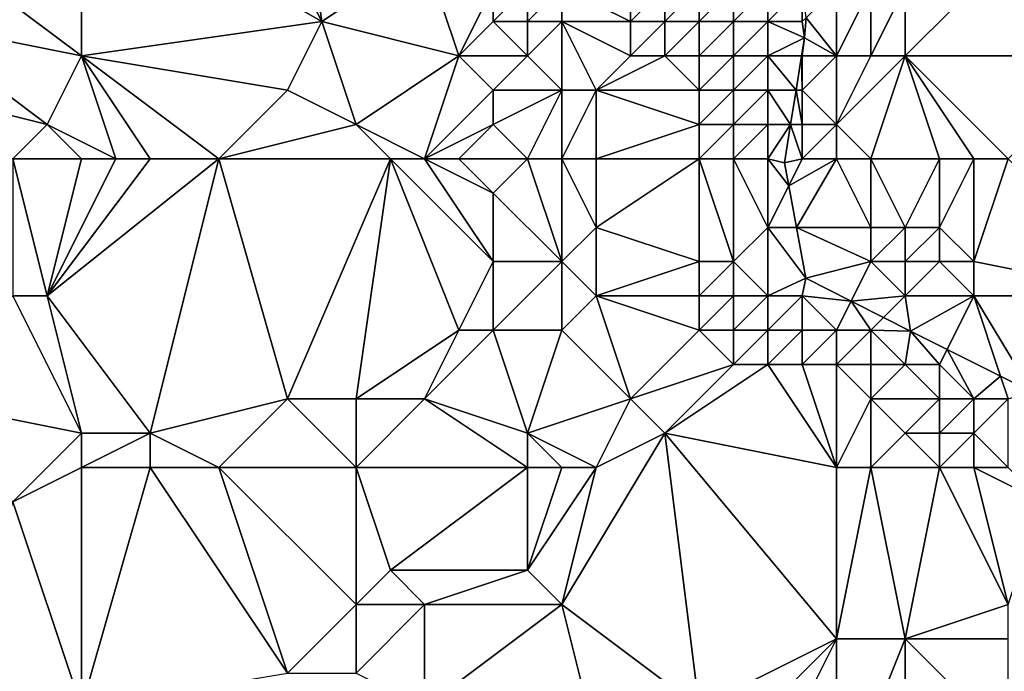
# Model space of a CAD drawing. Units: metres. Extents: x 70000 to 70625, y 357500 to 358000.
# Drawn here: x 70374 to 70403, y 357904 to 357923 of the extents above; entities that cross this region are included whole.
import ezdxf

# ---------------------------------------------------------------- set-up
doc = ezdxf.new("R2010")
doc.units = ezdxf.units.M
doc.layers.add('Terrain', color=15, linetype='Continuous')

msp = doc.modelspace()

# ---------------------------------------------------------------- linework, layer by layer
at = {"layer": 'Terrain'}
for points in [[(70380, 357929, 481.74), (70383, 357923, 480.01), (70382, 357930, 481.28), (70380, 357929, 481.74)], [(70383, 357923, 480.01), (70386, 357925, 479.45), (70382, 357930, 481.28), (70383, 357923, 480.01)], [(70376, 357927, 483.17), (70383, 357923, 480.01), (70380, 357929, 481.74), (70376, 357927, 483.17)], [(70376, 357922, 482.11), (70376, 357927, 483.17), (70372, 357925, 484.82), (70376, 357922, 482.11)], [(70376, 357922, 482.11), (70383, 357923, 480.01), (70376, 357927, 483.17), (70376, 357922, 482.11)], [(70376, 357922, 482.11), (70372, 357925, 484.82), (70371, 357923, 484.74), (70376, 357922, 482.11)], [(70387, 357922, 478.47), (70386, 357925, 479.45), (70383, 357923, 480.01), (70387, 357922, 478.47)], [(70387, 357922, 478.47), (70388, 357924, 478.52), (70386, 357925, 479.45), (70387, 357922, 478.47)], [(70400, 357922, 473.97), (70403, 357925, 473.97), (70400, 357924, 474.1), (70400, 357922, 473.97)], [(70406, 357922, 473.75), (70403, 357925, 473.97), (70400, 357922, 473.97), (70406, 357922, 473.75)], [(70387, 357922, 478.47), (70388, 357923, 478.31), (70388, 357924, 478.52), (70387, 357922, 478.47)], [(70389, 357923, 477.85), (70389, 357924, 478.02), (70388, 357923, 478.31), (70389, 357923, 477.85)], [(70388, 357923, 478.31), (70389, 357924, 478.02), (70388, 357924, 478.52), (70388, 357923, 478.31)], [(70390, 357923, 477.27), (70390, 357924, 477.46), (70389, 357923, 477.85), (70390, 357923, 477.27)], [(70389, 357923, 477.85), (70390, 357924, 477.46), (70389, 357924, 478.02), (70389, 357923, 477.85)], [(70390, 357923, 477.27), (70392, 357923, 475.54), (70390, 357924, 477.46), (70390, 357923, 477.27)], [(70390, 357924, 477.46), (70392, 357923, 475.54), (70392, 357924, 475.6), (70390, 357924, 477.46)], [(70393, 357923, 474.89), (70393, 357924, 474.9), (70392, 357923, 475.54), (70393, 357923, 474.89)], [(70392, 357923, 475.54), (70393, 357924, 474.9), (70392, 357924, 475.6), (70392, 357923, 475.54)], [(70394, 357923, 474.36), (70394, 357924, 474.38), (70393, 357923, 474.89), (70394, 357923, 474.36)], [(70393, 357923, 474.89), (70394, 357924, 474.38), (70393, 357924, 474.9), (70393, 357923, 474.89)], [(70395, 357923, 473.92), (70395, 357924, 473.97), (70394, 357923, 474.36), (70395, 357923, 473.92)], [(70394, 357923, 474.36), (70395, 357924, 473.97), (70394, 357924, 474.38), (70394, 357923, 474.36)], [(70396, 357923, 473.64), (70396, 357924, 473.7), (70395, 357923, 473.92), (70396, 357923, 473.64)], [(70395, 357923, 473.92), (70396, 357924, 473.7), (70395, 357924, 473.97), (70395, 357923, 473.92)], [(70397, 357923, 473.6), (70397, 357924, 473.64), (70396, 357923, 473.64), (70397, 357923, 473.6)], [(70396, 357923, 473.64), (70397, 357924, 473.64), (70396, 357924, 473.7), (70396, 357923, 473.64)], [(70397, 357923, 473.6), (70397.112, 357923.112, 474.089), (70397, 357924, 473.64), (70397, 357923, 473.6)], [(70398, 357922, 473.72), (70398, 357924, 473.79), (70397.112, 357923.112, 474.089), (70398, 357922, 473.72)], [(70399, 357922, 473.88), (70399, 357924, 474), (70398, 357922, 473.72), (70399, 357922, 473.88)], [(70398, 357922, 473.72), (70399, 357924, 474), (70398, 357924, 473.79), (70398, 357922, 473.72)], [(70400, 357922, 473.97), (70400, 357924, 474.1), (70399, 357922, 473.88), (70400, 357922, 473.97)], [(70399, 357922, 473.88), (70400, 357924, 474.1), (70399, 357924, 474), (70399, 357922, 473.88)], [(70397, 357923, 473.6), (70397.067, 357922.527, 474.079), (70397.112, 357923.112, 474.089), (70397, 357923, 473.6)], [(70398, 357922, 473.72), (70397.112, 357923.112, 474.089), (70397.067, 357922.527, 474.079), (70398, 357922, 473.72)], [(70375, 357920, 481.97), (70376, 357922, 482.11), (70371, 357923, 484.74), (70375, 357920, 481.97)], [(70375, 357920, 481.97), (70371, 357923, 484.74), (70371, 357921, 484.08), (70375, 357920, 481.97)], [(70376, 357922, 482.11), (70382, 357921, 479.93), (70383, 357923, 480.01), (70376, 357922, 482.11)], [(70384, 357920, 478.96), (70383, 357923, 480.01), (70382, 357921, 479.93), (70384, 357920, 478.96)], [(70384, 357920, 478.96), (70387, 357922, 478.47), (70383, 357923, 480.01), (70384, 357920, 478.96)], [(70389, 357922, 477.67), (70388, 357923, 478.31), (70387, 357922, 478.47), (70389, 357922, 477.67)], [(70389, 357922, 477.67), (70389, 357923, 477.85), (70388, 357923, 478.31), (70389, 357922, 477.67)], [(70390, 357921, 476.98), (70390, 357923, 477.27), (70389, 357922, 477.67), (70390, 357921, 476.98)], [(70389, 357922, 477.67), (70390, 357923, 477.27), (70389, 357923, 477.85), (70389, 357922, 477.67)], [(70391, 357921, 476.23), (70392, 357922, 475.51), (70390, 357923, 477.27), (70391, 357921, 476.23)], [(70391, 357921, 476.23), (70390, 357923, 477.27), (70390, 357921, 476.98), (70391, 357921, 476.23)], [(70390, 357923, 477.27), (70392, 357922, 475.51), (70392, 357923, 475.54), (70390, 357923, 477.27)], [(70393, 357922, 474.86), (70393, 357923, 474.89), (70392, 357922, 475.51), (70393, 357922, 474.86)], [(70392, 357922, 475.51), (70393, 357923, 474.89), (70392, 357923, 475.54), (70392, 357922, 475.51)], [(70394, 357922, 474.31), (70394, 357923, 474.36), (70393, 357922, 474.86), (70394, 357922, 474.31)], [(70393, 357922, 474.86), (70394, 357923, 474.36), (70393, 357923, 474.89), (70393, 357922, 474.86)], [(70395, 357922, 473.87), (70395, 357923, 473.92), (70394, 357922, 474.31), (70395, 357922, 473.87)], [(70394, 357922, 474.31), (70395, 357923, 473.92), (70394, 357923, 474.36), (70394, 357922, 474.31)], [(70396, 357922, 473.6), (70396, 357923, 473.64), (70395, 357922, 473.87), (70396, 357922, 473.6)], [(70395, 357922, 473.87), (70396, 357923, 473.64), (70395, 357923, 473.92), (70395, 357922, 473.87)], [(70396, 357922, 473.6), (70397.067, 357922.527, 474.079), (70396, 357923, 473.64), (70396, 357922, 473.6)], [(70397, 357923, 473.6), (70396, 357923, 473.64), (70397.067, 357922.527, 474.079), (70397, 357923, 473.6)], [(70396, 357922, 473.6), (70396.983, 357922, 474.055), (70397.067, 357922.527, 474.079), (70396, 357922, 473.6)], [(70397, 357922, 473.58), (70397.067, 357922.527, 474.079), (70396.983, 357922, 474.055), (70397, 357922, 473.58)], [(70398, 357922, 473.72), (70397.067, 357922.527, 474.079), (70397, 357922, 473.58), (70398, 357922, 473.72)], [(70377, 357919, 481.04), (70376, 357922, 482.11), (70375, 357920, 481.97), (70377, 357919, 481.04)], [(70380, 357919, 480.23), (70376, 357922, 482.11), (70378, 357919, 480.77), (70380, 357919, 480.23)], [(70380, 357919, 480.23), (70382, 357921, 479.93), (70376, 357922, 482.11), (70380, 357919, 480.23)], [(70378, 357919, 480.77), (70376, 357922, 482.11), (70377, 357919, 481.04), (70378, 357919, 480.77)], [(70386, 357919, 478.05), (70387, 357922, 478.47), (70384, 357920, 478.96), (70386, 357919, 478.05)], [(70386, 357919, 478.05), (70388, 357921, 477.93), (70387, 357922, 478.47), (70386, 357919, 478.05)], [(70388, 357921, 477.93), (70389, 357922, 477.67), (70387, 357922, 478.47), (70388, 357921, 477.93)], [(70390, 357921, 476.98), (70389, 357922, 477.67), (70388, 357921, 477.93), (70390, 357921, 476.98)], [(70391, 357921, 476.23), (70394, 357921, 474.18), (70393, 357922, 474.86), (70391, 357921, 476.23)], [(70391, 357921, 476.23), (70393, 357922, 474.86), (70392, 357922, 475.51), (70391, 357921, 476.23)], [(70394, 357921, 474.18), (70394, 357922, 474.31), (70393, 357922, 474.86), (70394, 357921, 474.18)], [(70395, 357921, 473.74), (70395, 357922, 473.87), (70394, 357921, 474.18), (70395, 357921, 473.74)], [(70394, 357921, 474.18), (70395, 357922, 473.87), (70394, 357922, 474.31), (70394, 357921, 474.18)], [(70396, 357921, 473.53), (70396, 357922, 473.6), (70395, 357921, 473.74), (70396, 357921, 473.53)], [(70395, 357921, 473.74), (70396, 357922, 473.6), (70395, 357922, 473.87), (70395, 357921, 473.74)], [(70396, 357921, 473.53), (70396.823, 357921, 474.009), (70396, 357922, 473.6), (70396, 357921, 473.53)], [(70396, 357922, 473.6), (70396.823, 357921, 474.009), (70396.983, 357922, 474.055), (70396, 357922, 473.6)], [(70397, 357921, 473.56), (70396.983, 357922, 474.055), (70396.823, 357921, 474.009), (70397, 357921, 473.56)], [(70397, 357921, 473.56), (70397, 357922, 473.58), (70396.983, 357922, 474.055), (70397, 357921, 473.56)], [(70398, 357920, 473.77), (70398, 357922, 473.72), (70397, 357921, 473.56), (70398, 357920, 473.77)], [(70397, 357921, 473.56), (70398, 357922, 473.72), (70397, 357922, 473.58), (70397, 357921, 473.56)], [(70399, 357919, 474.05), (70400, 357922, 473.97), (70398, 357920, 473.77), (70399, 357919, 474.05)], [(70398, 357920, 473.77), (70400, 357922, 473.97), (70399, 357922, 473.88), (70398, 357920, 473.77)], [(70398, 357920, 473.77), (70399, 357922, 473.88), (70398, 357922, 473.72), (70398, 357920, 473.77)], [(70401, 357919, 473.9), (70400, 357922, 473.97), (70399, 357919, 474.05), (70401, 357919, 473.9)], [(70403, 357919, 473.69), (70400, 357922, 473.97), (70402, 357919, 473.79), (70403, 357919, 473.69)], [(70402, 357919, 473.79), (70400, 357922, 473.97), (70401, 357919, 473.9), (70402, 357919, 473.79)], [(70406, 357922, 473.75), (70400, 357922, 473.97), (70403, 357919, 473.69), (70406, 357922, 473.75)], [(70374, 357919, 482.03), (70375, 357920, 481.97), (70371, 357921, 484.08), (70374, 357919, 482.03)], [(70380, 357919, 480.23), (70384, 357920, 478.96), (70382, 357921, 479.93), (70380, 357919, 480.23)], [(70386, 357919, 478.05), (70388, 357920, 477.8), (70388, 357921, 477.93), (70386, 357919, 478.05)], [(70389, 357919, 477.36), (70390, 357921, 476.98), (70388, 357920, 477.8), (70389, 357919, 477.36)], [(70388, 357920, 477.8), (70390, 357921, 476.98), (70388, 357921, 477.93), (70388, 357920, 477.8)], [(70390, 357919, 476.85), (70390, 357921, 476.98), (70389, 357919, 477.36), (70390, 357919, 476.85)], [(70391, 357919, 476.22), (70391, 357921, 476.23), (70390, 357919, 476.85), (70391, 357919, 476.22)], [(70390, 357919, 476.85), (70391, 357921, 476.23), (70390, 357921, 476.98), (70390, 357919, 476.85)], [(70391, 357919, 476.22), (70394, 357920, 473.97), (70391, 357921, 476.23), (70391, 357919, 476.22)], [(70391, 357921, 476.23), (70394, 357920, 473.97), (70394, 357921, 474.18), (70391, 357921, 476.23)], [(70395, 357920, 473.55), (70395, 357921, 473.74), (70394, 357920, 473.97), (70395, 357920, 473.55)], [(70394, 357920, 473.97), (70395, 357921, 473.74), (70394, 357921, 474.18), (70394, 357920, 473.97)], [(70396, 357920, 473.42), (70396, 357921, 473.53), (70395, 357920, 473.55), (70396, 357920, 473.42)], [(70395, 357920, 473.55), (70396, 357921, 473.53), (70395, 357921, 473.74), (70395, 357920, 473.55)], [(70396, 357920, 473.42), (70396.664, 357920, 473.963), (70396, 357921, 473.53), (70396, 357920, 473.42)], [(70396, 357921, 473.53), (70396.664, 357920, 473.963), (70396.823, 357921, 474.009), (70396, 357921, 473.53)], [(70397, 357920, 473.55), (70396.823, 357921, 474.009), (70396.664, 357920, 473.963), (70397, 357920, 473.55)], [(70397, 357920, 473.55), (70397, 357921, 473.56), (70396.823, 357921, 474.009), (70397, 357920, 473.55)], [(70398, 357920, 473.77), (70397, 357921, 473.56), (70397, 357920, 473.55), (70398, 357920, 473.77)], [(70376, 357919, 481.32), (70375, 357920, 481.97), (70374, 357919, 482.03), (70376, 357919, 481.32)], [(70377, 357919, 481.04), (70375, 357920, 481.97), (70376, 357919, 481.32), (70377, 357919, 481.04)], [(70380, 357919, 480.23), (70385, 357919, 478.3), (70384, 357920, 478.96), (70380, 357919, 480.23)], [(70386, 357919, 478.05), (70384, 357920, 478.96), (70385, 357919, 478.3), (70386, 357919, 478.05)], [(70387, 357919, 477.88), (70388, 357920, 477.8), (70386, 357919, 478.05), (70387, 357919, 477.88)], [(70389, 357919, 477.36), (70388, 357920, 477.8), (70387, 357919, 477.88), (70389, 357919, 477.36)], [(70391, 357919, 476.22), (70394, 357919, 473.87), (70394, 357920, 473.97), (70391, 357919, 476.22)], [(70395, 357919, 473.45), (70395, 357920, 473.55), (70394, 357919, 473.87), (70395, 357919, 473.45)], [(70394, 357919, 473.87), (70395, 357920, 473.55), (70394, 357920, 473.97), (70394, 357919, 473.87)], [(70396, 357919, 473.37), (70396, 357920, 473.42), (70395, 357919, 473.45), (70396, 357919, 473.37)], [(70395, 357919, 473.45), (70396, 357920, 473.42), (70395, 357920, 473.55), (70395, 357919, 473.45)], [(70396, 357919, 473.37), (70396.664, 357920, 473.963), (70396, 357920, 473.42), (70396, 357919, 473.37)], [(70396, 357919, 473.37), (70396.485, 357918.879, 473.912), (70396.664, 357920, 473.963), (70396, 357919, 473.37)], [(70397, 357919, 473.56), (70396.664, 357920, 473.963), (70396.485, 357918.879, 473.912), (70397, 357919, 473.56)], [(70397, 357919, 473.56), (70397, 357920, 473.55), (70396.664, 357920, 473.963), (70397, 357919, 473.56)], [(70398, 357919, 473.84), (70398, 357920, 473.77), (70397, 357919, 473.56), (70398, 357919, 473.84)], [(70397, 357919, 473.56), (70398, 357920, 473.77), (70397, 357920, 473.55), (70397, 357919, 473.56)], [(70399, 357919, 474.05), (70398, 357920, 473.77), (70398, 357919, 473.84), (70399, 357919, 474.05)], [(70376, 357919, 481.32), (70374, 357919, 482.03), (70375, 357915, 480.7), (70376, 357919, 481.32)], [(70374, 357919, 482.03), (70374, 357915, 480.99), (70375, 357915, 480.7), (70374, 357919, 482.03)], [(70380, 357919, 480.23), (70378, 357919, 480.77), (70375, 357915, 480.7), (70380, 357919, 480.23)], [(70380, 357919, 480.23), (70375, 357915, 480.7), (70378, 357911, 478.89), (70380, 357919, 480.23)], [(70378, 357919, 480.77), (70377, 357919, 481.04), (70375, 357915, 480.7), (70378, 357919, 480.77)], [(70377, 357919, 481.04), (70376, 357919, 481.32), (70375, 357915, 480.7), (70377, 357919, 481.04)], [(70380, 357919, 480.23), (70378, 357911, 478.89), (70382, 357912, 477.55), (70380, 357919, 480.23)], [(70380, 357919, 480.23), (70382, 357912, 477.55), (70385, 357919, 478.3), (70380, 357919, 480.23)], [(70385, 357919, 478.3), (70382, 357912, 477.55), (70384, 357912, 476.94), (70385, 357919, 478.3)], [(70385, 357919, 478.3), (70384, 357912, 476.94), (70387, 357914, 476.81), (70385, 357919, 478.3)], [(70386, 357919, 478.05), (70385, 357919, 478.3), (70388, 357916, 477.09), (70386, 357919, 478.05)], [(70385, 357919, 478.3), (70387, 357914, 476.81), (70388, 357916, 477.09), (70385, 357919, 478.3)], [(70387, 357919, 477.88), (70386, 357919, 478.05), (70388, 357918, 477.55), (70387, 357919, 477.88)], [(70386, 357919, 478.05), (70388, 357916, 477.09), (70388, 357918, 477.55), (70386, 357919, 478.05)], [(70389, 357919, 477.36), (70387, 357919, 477.88), (70388, 357918, 477.55), (70389, 357919, 477.36)], [(70389, 357919, 477.36), (70388, 357918, 477.55), (70390, 357916, 476.35), (70389, 357919, 477.36)], [(70390, 357919, 476.85), (70389, 357919, 477.36), (70390, 357916, 476.35), (70390, 357919, 476.85)], [(70391, 357919, 476.22), (70390, 357919, 476.85), (70391, 357917, 476.05), (70391, 357919, 476.22)], [(70390, 357919, 476.85), (70390, 357916, 476.35), (70391, 357917, 476.05), (70390, 357919, 476.85)], [(70391, 357919, 476.22), (70391, 357917, 476.05), (70394, 357919, 473.87), (70391, 357919, 476.22)], [(70394, 357919, 473.87), (70391, 357917, 476.05), (70394, 357916, 473.48), (70394, 357919, 473.87)], [(70395, 357919, 473.45), (70394, 357919, 473.87), (70395, 357916, 473.01), (70395, 357919, 473.45)], [(70394, 357919, 473.87), (70394, 357916, 473.48), (70395, 357916, 473.01), (70394, 357919, 473.87)], [(70396, 357919, 473.37), (70395, 357919, 473.45), (70396, 357917, 473.06), (70396, 357919, 473.37)], [(70395, 357919, 473.45), (70395, 357916, 473.01), (70396, 357917, 473.06), (70395, 357919, 473.45)], [(70396, 357919, 473.37), (70396, 357917, 473.06), (70396.607, 357918.215, 473.858), (70396, 357919, 473.37)], [(70396, 357919, 473.37), (70396.607, 357918.215, 473.858), (70396.485, 357918.879, 473.912), (70396, 357919, 473.37)], [(70397, 357919, 473.56), (70396.485, 357918.879, 473.912), (70396.607, 357918.215, 473.858), (70397, 357919, 473.56)], [(70398, 357919, 473.84), (70397, 357919, 473.56), (70396.607, 357918.215, 473.858), (70398, 357919, 473.84)], [(70398, 357919, 473.84), (70396.607, 357918.215, 473.858), (70396.831, 357917, 473.76), (70398, 357919, 473.84)], [(70398, 357919, 473.84), (70396.831, 357917, 473.76), (70399, 357917, 473.89), (70398, 357919, 473.84)], [(70399, 357919, 474.05), (70398, 357919, 473.84), (70399, 357917, 473.89), (70399, 357919, 474.05)], [(70401, 357919, 473.9), (70399, 357919, 474.05), (70400, 357917, 473.92), (70401, 357919, 473.9)], [(70399, 357919, 474.05), (70399, 357917, 473.89), (70400, 357917, 473.92), (70399, 357919, 474.05)], [(70401, 357919, 473.9), (70400, 357917, 473.92), (70401, 357917, 473.8), (70401, 357919, 473.9)], [(70402, 357919, 473.79), (70401, 357919, 473.9), (70401, 357917, 473.8), (70402, 357919, 473.79)], [(70402, 357919, 473.79), (70401, 357917, 473.8), (70402, 357916, 473.46), (70402, 357919, 473.79)], [(70403, 357919, 473.69), (70402, 357919, 473.79), (70402, 357916, 473.46), (70403, 357919, 473.69)], [(70407, 357915, 473.47), (70403, 357919, 473.69), (70402, 357916, 473.46), (70407, 357915, 473.47)], [(70396, 357917, 473.06), (70396.831, 357917, 473.76), (70396.607, 357918.215, 473.858), (70396, 357917, 473.06)], [(70390, 357916, 476.35), (70388, 357918, 477.55), (70388, 357916, 477.09), (70390, 357916, 476.35)], [(70391, 357915, 475.63), (70391, 357917, 476.05), (70390, 357916, 476.35), (70391, 357915, 475.63)], [(70391, 357915, 475.63), (70394, 357916, 473.48), (70391, 357917, 476.05), (70391, 357915, 475.63)], [(70396, 357915, 472.87), (70396, 357917, 473.06), (70395, 357916, 473.01), (70396, 357915, 472.87)], [(70396, 357915, 472.87), (70397.103, 357915.522, 473.64), (70396, 357917, 473.06), (70396, 357915, 472.87)], [(70396, 357917, 473.06), (70397.103, 357915.522, 473.64), (70396.831, 357917, 473.76), (70396, 357917, 473.06)], [(70399, 357916, 473.61), (70396.831, 357917, 473.76), (70397.103, 357915.522, 473.64), (70399, 357916, 473.61)], [(70399, 357916, 473.61), (70399, 357917, 473.89), (70396.831, 357917, 473.76), (70399, 357916, 473.61)], [(70400, 357916, 473.68), (70400, 357917, 473.92), (70399, 357916, 473.61), (70400, 357916, 473.68)], [(70399, 357916, 473.61), (70400, 357917, 473.92), (70399, 357917, 473.89), (70399, 357916, 473.61)], [(70401, 357916, 473.6), (70401, 357917, 473.8), (70400, 357916, 473.68), (70401, 357916, 473.6)], [(70400, 357916, 473.68), (70401, 357917, 473.8), (70400, 357917, 473.92), (70400, 357916, 473.68)], [(70402, 357916, 473.46), (70401, 357917, 473.8), (70401, 357916, 473.6), (70402, 357916, 473.46)], [(70388, 357914, 476.48), (70388, 357916, 477.09), (70387, 357914, 476.81), (70388, 357914, 476.48)], [(70390, 357914, 475.78), (70390, 357916, 476.35), (70388, 357914, 476.48), (70390, 357914, 475.78)], [(70388, 357914, 476.48), (70390, 357916, 476.35), (70388, 357916, 477.09), (70388, 357914, 476.48)], [(70390, 357914, 475.78), (70391, 357915, 475.63), (70390, 357916, 476.35), (70390, 357914, 475.78)], [(70391, 357915, 475.63), (70394, 357915, 473.53), (70394, 357916, 473.48), (70391, 357915, 475.63)], [(70395, 357915, 473.04), (70395, 357916, 473.01), (70394, 357915, 473.53), (70395, 357915, 473.04)], [(70394, 357915, 473.53), (70395, 357916, 473.01), (70394, 357916, 473.48), (70394, 357915, 473.53)], [(70396, 357915, 472.87), (70395, 357916, 473.01), (70395, 357915, 473.04), (70396, 357915, 472.87)], [(70399, 357916, 473.61), (70397.103, 357915.522, 473.64), (70398.425, 357914.851, 473.448), (70399, 357916, 473.61)], [(70400, 357915, 473.34), (70399, 357916, 473.61), (70398.425, 357914.851, 473.448), (70400, 357915, 473.34)], [(70400, 357915, 473.34), (70400, 357916, 473.68), (70399, 357916, 473.61), (70400, 357915, 473.34)], [(70402, 357915, 473.19), (70401, 357916, 473.6), (70400, 357915, 473.34), (70402, 357915, 473.19)], [(70400, 357915, 473.34), (70401, 357916, 473.6), (70400, 357916, 473.68), (70400, 357915, 473.34)], [(70402, 357915, 473.19), (70402, 357916, 473.46), (70401, 357916, 473.6), (70402, 357915, 473.19)], [(70407, 357915, 473.47), (70402, 357916, 473.46), (70402, 357915, 473.19), (70407, 357915, 473.47)], [(70397, 357915, 472.95), (70397.103, 357915.522, 473.64), (70396, 357915, 472.87), (70397, 357915, 472.95)], [(70397, 357915, 472.95), (70398.425, 357914.851, 473.448), (70397.103, 357915.522, 473.64), (70397, 357915, 472.95)], [(70376, 357911, 479.64), (70374, 357915, 480.99), (70371, 357912, 481.37), (70376, 357911, 479.64)], [(70376, 357911, 479.64), (70375, 357915, 480.7), (70374, 357915, 480.99), (70376, 357911, 479.64)], [(70378, 357911, 478.89), (70375, 357915, 480.7), (70376, 357911, 479.64), (70378, 357911, 478.89)], [(70390, 357914, 475.78), (70392, 357912, 475.01), (70391, 357915, 475.63), (70390, 357914, 475.78)], [(70391, 357915, 475.63), (70394, 357914, 473.74), (70394, 357915, 473.53), (70391, 357915, 475.63)], [(70391, 357915, 475.63), (70392, 357912, 475.01), (70394, 357914, 473.74), (70391, 357915, 475.63)], [(70395, 357914, 473.28), (70395, 357915, 473.04), (70394, 357914, 473.74), (70395, 357914, 473.28)], [(70394, 357914, 473.74), (70395, 357915, 473.04), (70394, 357915, 473.53), (70394, 357914, 473.74)], [(70396, 357914, 473.04), (70396, 357915, 472.87), (70395, 357914, 473.28), (70396, 357914, 473.04)], [(70395, 357914, 473.28), (70396, 357915, 472.87), (70395, 357915, 473.04), (70395, 357914, 473.28)], [(70397, 357914, 472.98), (70397, 357915, 472.95), (70396, 357914, 473.04), (70397, 357914, 472.98)], [(70396, 357914, 473.04), (70397, 357915, 472.95), (70396, 357915, 472.87), (70396, 357914, 473.04)], [(70398, 357914, 473), (70398.425, 357914.851, 473.448), (70397, 357915, 472.95), (70398, 357914, 473)], [(70398, 357914, 473), (70397, 357915, 472.95), (70397, 357914, 472.98), (70398, 357914, 473)], [(70400, 357915, 473.34), (70398.425, 357914.851, 473.448), (70399.371, 357914.371, 473.311), (70400, 357915, 473.34)], [(70400, 357915, 473.34), (70399.371, 357914.371, 473.311), (70400.152, 357913.974, 473.198), (70400, 357915, 473.34)], [(70402, 357915, 473.19), (70400, 357915, 473.34), (70400.152, 357913.974, 473.198), (70402, 357915, 473.19)], [(70402, 357915, 473.19), (70400.152, 357913.974, 473.198), (70401.22, 357913.441, 473.128), (70402, 357915, 473.19)], [(70402, 357915, 473.19), (70401.22, 357913.441, 473.128), (70402.779, 357912.664, 473.027), (70402, 357915, 473.19)], [(70407, 357915, 473.47), (70402, 357915, 473.19), (70403.694, 357912.207, 472.967), (70407, 357915, 473.47)], [(70403.694, 357912.207, 472.967), (70402, 357915, 473.19), (70402.779, 357912.664, 473.027), (70403.694, 357912.207, 472.967)], [(70399, 357914, 473.02), (70398.425, 357914.851, 473.448), (70398, 357914, 473), (70399, 357914, 473.02)], [(70399, 357914, 473.02), (70399.371, 357914.371, 473.311), (70398.425, 357914.851, 473.448), (70399, 357914, 473.02)], [(70399, 357914, 473.02), (70400.152, 357913.974, 473.198), (70399.371, 357914.371, 473.311), (70399, 357914, 473.02)], [(70386, 357912, 476.49), (70387, 357914, 476.81), (70384, 357912, 476.94), (70386, 357912, 476.49)], [(70389, 357911, 475.26), (70388, 357914, 476.48), (70386, 357912, 476.49), (70389, 357911, 475.26)], [(70386, 357912, 476.49), (70388, 357914, 476.48), (70387, 357914, 476.81), (70386, 357912, 476.49)], [(70389, 357911, 475.26), (70390, 357914, 475.78), (70388, 357914, 476.48), (70389, 357911, 475.26)], [(70389, 357911, 475.26), (70392, 357912, 475.01), (70390, 357914, 475.78), (70389, 357911, 475.26)], [(70392, 357912, 475.01), (70395, 357913, 473.69), (70394, 357914, 473.74), (70392, 357912, 475.01)], [(70395, 357913, 473.69), (70395, 357914, 473.28), (70394, 357914, 473.74), (70395, 357913, 473.69)], [(70396, 357913, 473.41), (70396, 357914, 473.04), (70395, 357913, 473.69), (70396, 357913, 473.41)], [(70395, 357913, 473.69), (70396, 357914, 473.04), (70395, 357914, 473.28), (70395, 357913, 473.69)], [(70397, 357913, 473.22), (70397, 357914, 472.98), (70396, 357913, 473.41), (70397, 357913, 473.22)], [(70396, 357913, 473.41), (70397, 357914, 472.98), (70396, 357914, 473.04), (70396, 357913, 473.41)], [(70398, 357913, 473.08), (70398, 357914, 473), (70397, 357913, 473.22), (70398, 357913, 473.08)], [(70397, 357913, 473.22), (70398, 357914, 473), (70397, 357914, 472.98), (70397, 357913, 473.22)], [(70399, 357913, 472.96), (70399, 357914, 473.02), (70398, 357913, 473.08), (70399, 357913, 472.96)], [(70398, 357913, 473.08), (70399, 357914, 473.02), (70398, 357914, 473), (70398, 357913, 473.08)], [(70400, 357913, 472.84), (70400.152, 357913.974, 473.198), (70399, 357914, 473.02), (70400, 357913, 472.84)], [(70400, 357913, 472.84), (70399, 357914, 473.02), (70399, 357913, 472.96), (70400, 357913, 472.84)], [(70401, 357913, 472.75), (70400.152, 357913.974, 473.198), (70400, 357913, 472.84), (70401, 357913, 472.75)], [(70401, 357913, 472.75), (70401.22, 357913.441, 473.128), (70400.152, 357913.974, 473.198), (70401, 357913, 472.75)], [(70402, 357912, 472.65), (70401.22, 357913.441, 473.128), (70401, 357913, 472.75), (70402, 357912, 472.65)], [(70402, 357912, 472.65), (70402.779, 357912.664, 473.027), (70401.22, 357913.441, 473.128), (70402, 357912, 472.65)], [(70393, 357911, 474.79), (70395, 357913, 473.69), (70392, 357912, 475.01), (70393, 357911, 474.79)], [(70398, 357910, 473.7), (70396, 357913, 473.41), (70393, 357911, 474.79), (70398, 357910, 473.7)], [(70393, 357911, 474.79), (70396, 357913, 473.41), (70395, 357913, 473.69), (70393, 357911, 474.79)], [(70398, 357910, 473.7), (70397, 357913, 473.22), (70396, 357913, 473.41), (70398, 357910, 473.7)], [(70398, 357910, 473.7), (70398, 357913, 473.08), (70397, 357913, 473.22), (70398, 357910, 473.7)], [(70398, 357910, 473.7), (70399, 357912, 473.08), (70398, 357913, 473.08), (70398, 357910, 473.7)], [(70399, 357912, 473.08), (70399, 357913, 472.96), (70398, 357913, 473.08), (70399, 357912, 473.08)], [(70401, 357912, 472.69), (70400, 357913, 472.84), (70399, 357912, 473.08), (70401, 357912, 472.69)], [(70399, 357912, 473.08), (70400, 357913, 472.84), (70399, 357913, 472.96), (70399, 357912, 473.08)], [(70401, 357912, 472.69), (70401, 357913, 472.75), (70400, 357913, 472.84), (70401, 357912, 472.69)], [(70402, 357912, 472.65), (70401, 357913, 472.75), (70401, 357912, 472.69), (70402, 357912, 472.65)], [(70403, 357912, 472.66), (70402.779, 357912.664, 473.027), (70402, 357912, 472.65), (70403, 357912, 472.66)], [(70403.694, 357912.207, 472.967), (70402.779, 357912.664, 473.027), (70403, 357912, 472.66), (70403.694, 357912.207, 472.967)], [(70376, 357911, 479.64), (70371, 357912, 481.37), (70374, 357909, 479.71), (70376, 357911, 479.64)], [(70380, 357910, 477.74), (70382, 357912, 477.55), (70378, 357911, 478.89), (70380, 357910, 477.74)], [(70380, 357910, 477.74), (70384, 357910, 476.46), (70382, 357912, 477.55), (70380, 357910, 477.74)], [(70384, 357910, 476.46), (70384, 357912, 476.94), (70382, 357912, 477.55), (70384, 357910, 476.46)], [(70389, 357910, 475.11), (70386, 357912, 476.49), (70384, 357910, 476.46), (70389, 357910, 475.11)], [(70384, 357910, 476.46), (70386, 357912, 476.49), (70384, 357912, 476.94), (70384, 357910, 476.46)], [(70389, 357910, 475.11), (70389, 357911, 475.26), (70386, 357912, 476.49), (70389, 357910, 475.11)], [(70391, 357910, 474.87), (70392, 357912, 475.01), (70389, 357911, 475.26), (70391, 357910, 474.87)], [(70391, 357910, 474.87), (70393, 357911, 474.79), (70392, 357912, 475.01), (70391, 357910, 474.87)], [(70399, 357910, 473.38), (70399, 357912, 473.08), (70398, 357910, 473.7), (70399, 357910, 473.38)], [(70399, 357910, 473.38), (70400, 357911, 472.94), (70399, 357912, 473.08), (70399, 357910, 473.38)], [(70400, 357911, 472.94), (70401, 357912, 472.69), (70399, 357912, 473.08), (70400, 357911, 472.94)], [(70401, 357911, 472.75), (70401, 357912, 472.69), (70400, 357911, 472.94), (70401, 357911, 472.75)], [(70402, 357911, 472.68), (70402, 357912, 472.65), (70401, 357911, 472.75), (70402, 357911, 472.68)], [(70401, 357911, 472.75), (70402, 357912, 472.65), (70401, 357912, 472.69), (70401, 357911, 472.75)], [(70403, 357910, 472.73), (70403, 357912, 472.66), (70402, 357911, 472.68), (70403, 357910, 472.73)], [(70402, 357911, 472.68), (70403, 357912, 472.66), (70402, 357912, 472.65), (70402, 357911, 472.68)], [(70376, 357910, 479.31), (70376, 357911, 479.64), (70374, 357909, 479.71), (70376, 357910, 479.31)], [(70378, 357910, 478.54), (70378, 357911, 478.89), (70376, 357910, 479.31), (70378, 357910, 478.54)], [(70376, 357910, 479.31), (70378, 357911, 478.89), (70376, 357911, 479.64), (70376, 357910, 479.31)], [(70380, 357910, 477.74), (70378, 357911, 478.89), (70378, 357910, 478.54), (70380, 357910, 477.74)], [(70391, 357910, 474.87), (70389, 357911, 475.26), (70390, 357910, 474.99), (70391, 357910, 474.87)], [(70390, 357910, 474.99), (70389, 357911, 475.26), (70389, 357910, 475.11), (70390, 357910, 474.99)], [(70391, 357910, 474.87), (70390, 357906, 474.12), (70393, 357911, 474.79), (70391, 357910, 474.87)], [(70393, 357911, 474.79), (70390, 357906, 474.12), (70394, 357903, 472.79), (70393, 357911, 474.79)], [(70398, 357910, 473.7), (70393, 357911, 474.79), (70398, 357905, 472.89), (70398, 357910, 473.7)], [(70393, 357911, 474.79), (70394, 357903, 472.79), (70398, 357905, 472.89), (70393, 357911, 474.79)], [(70401, 357910, 472.81), (70400, 357911, 472.94), (70399, 357910, 473.38), (70401, 357910, 472.81)], [(70401, 357910, 472.81), (70401, 357911, 472.75), (70400, 357911, 472.94), (70401, 357910, 472.81)], [(70402, 357910, 472.74), (70402, 357911, 472.68), (70401, 357910, 472.81), (70402, 357910, 472.74)], [(70401, 357910, 472.81), (70402, 357911, 472.68), (70401, 357911, 472.75), (70401, 357910, 472.81)], [(70403, 357910, 472.73), (70402, 357911, 472.68), (70402, 357910, 472.74), (70403, 357910, 472.73)], [(70376, 357910, 479.31), (70374, 357909, 479.71), (70376, 357903, 476.87), (70376, 357910, 479.31)], [(70378, 357910, 478.54), (70376, 357910, 479.31), (70376, 357903, 476.87), (70378, 357910, 478.54)], [(70378, 357910, 478.54), (70376, 357903, 476.87), (70382, 357904, 475.18), (70378, 357910, 478.54)], [(70380, 357910, 477.74), (70378, 357910, 478.54), (70382, 357904, 475.18), (70380, 357910, 477.74)], [(70380, 357910, 477.74), (70382, 357904, 475.18), (70384, 357906, 475.2), (70380, 357910, 477.74)], [(70380, 357910, 477.74), (70384, 357906, 475.2), (70384, 357910, 476.46), (70380, 357910, 477.74)], [(70389, 357910, 475.11), (70384, 357910, 476.46), (70385, 357907, 475.17), (70389, 357910, 475.11)], [(70384, 357910, 476.46), (70384, 357906, 475.2), (70385, 357907, 475.17), (70384, 357910, 476.46)], [(70389, 357910, 475.11), (70385, 357907, 475.17), (70389, 357907, 474.64), (70389, 357910, 475.11)], [(70391, 357910, 474.87), (70389, 357907, 474.64), (70390, 357906, 474.12), (70391, 357910, 474.87)], [(70391, 357910, 474.87), (70390, 357910, 474.99), (70389, 357907, 474.64), (70391, 357910, 474.87)], [(70390, 357910, 474.99), (70389, 357910, 475.11), (70389, 357907, 474.64), (70390, 357910, 474.99)], [(70399, 357910, 473.38), (70398, 357910, 473.7), (70398, 357905, 472.89), (70399, 357910, 473.38)], [(70399, 357910, 473.38), (70398, 357905, 472.89), (70400, 357905, 472.98), (70399, 357910, 473.38)], [(70401, 357910, 472.81), (70399, 357910, 473.38), (70400, 357905, 472.98), (70401, 357910, 472.81)], [(70401, 357910, 472.81), (70400, 357905, 472.98), (70403, 357906, 473.29), (70401, 357910, 472.81)], [(70402, 357910, 472.74), (70401, 357910, 472.81), (70403, 357906, 473.29), (70402, 357910, 472.74)], [(70404, 357909, 472.71), (70403, 357910, 472.73), (70402, 357910, 472.74), (70404, 357909, 472.71)], [(70404, 357909, 472.71), (70402, 357910, 472.74), (70403, 357906, 473.29), (70404, 357909, 472.71)], [(70376, 357903, 476.87), (70374, 357909, 479.71), (70372, 357903, 478.37), (70376, 357903, 476.87)], [(70386, 357906, 474.76), (70385, 357907, 475.17), (70384, 357906, 475.2), (70386, 357906, 474.76)], [(70386, 357906, 474.76), (70389, 357907, 474.64), (70385, 357907, 475.17), (70386, 357906, 474.76)], [(70390, 357906, 474.12), (70389, 357907, 474.64), (70386, 357906, 474.76), (70390, 357906, 474.12)], [(70384, 357904, 474.72), (70384, 357906, 475.2), (70382, 357904, 475.18), (70384, 357904, 474.72)], [(70386, 357903, 474.02), (70386, 357906, 474.76), (70384, 357904, 474.72), (70386, 357903, 474.02)], [(70384, 357904, 474.72), (70386, 357906, 474.76), (70384, 357906, 475.2), (70384, 357904, 474.72)], [(70391, 357902, 472.83), (70390, 357906, 474.12), (70386, 357903, 474.02), (70391, 357902, 472.83)], [(70386, 357903, 474.02), (70390, 357906, 474.12), (70386, 357906, 474.76), (70386, 357903, 474.02)], [(70391, 357902, 472.83), (70394, 357903, 472.79), (70390, 357906, 474.12), (70391, 357902, 472.83)], [(70403, 357905, 473.21), (70403, 357906, 473.29), (70400, 357905, 472.98), (70403, 357905, 473.21)], [(70395, 357902, 472.53), (70398, 357905, 472.89), (70394, 357903, 472.79), (70395, 357902, 472.53)], [(70396, 357901, 472.35), (70398, 357905, 472.89), (70395, 357902, 472.53), (70396, 357901, 472.35)], [(70398, 357900, 472.25), (70398, 357905, 472.89), (70396, 357901, 472.35), (70398, 357900, 472.25)], [(70400, 357900, 472.41), (70400, 357905, 472.98), (70398, 357900, 472.25), (70400, 357900, 472.41)], [(70398, 357900, 472.25), (70400, 357905, 472.98), (70398, 357905, 472.89), (70398, 357900, 472.25)], [(70400, 357900, 472.41), (70403, 357902, 472.93), (70400, 357905, 472.98), (70400, 357900, 472.41)], [(70403, 357902, 472.93), (70403, 357905, 473.21), (70400, 357905, 472.98), (70403, 357902, 472.93)]]:
    msp.add_3dface(points, dxfattribs=at)

doc.saveas('drawing.dxf')
